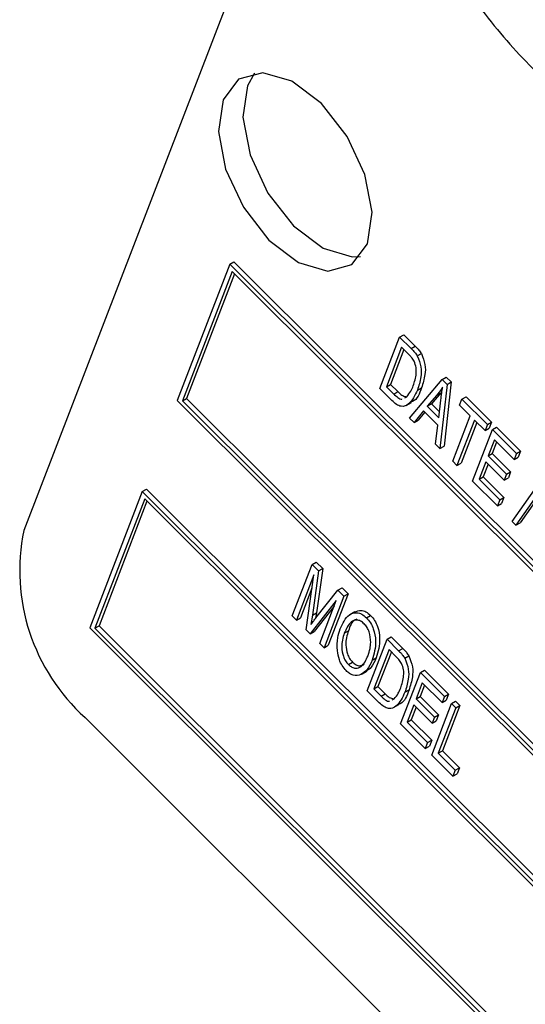
# Model space of a CAD drawing. Units: inches. Extents: x 4 to 84, y 4 to 63.
# Drawn here: x 27.5 to 27.9, y 27.3 to 28.2 of the extents above; entities that cross this region are included whole.
import ezdxf

# ---------------------------------------------------------------- set-up
doc = ezdxf.new("R2010")
doc.units = ezdxf.units.IN
doc.header["$LTSCALE"] = 8
doc.header["$MEASUREMENT"] = 0

msp = doc.modelspace()

# ---------------------------------------------------------------- linework, layer by layer
at = {"color": 7, "linetype": 'Continuous', "lineweight": 25}
for p, q in [((27.7795346, 28.5288811), (27.4772286, 27.7442769)), ((27.6550157, 27.9740995), (27.6096698, 27.8564089)), ((27.6550157, 27.9740995), (27.6585512, 27.9761405)), ((29.5155121, 26.1180922), (27.6550157, 27.9740995)), ((29.5190477, 26.1201333), (27.6585512, 27.9761405)), ((27.6571288, 27.9676468), (27.6142013, 27.856233)), ((27.6591146, 27.9656658), (27.6177368, 27.858274)), ((29.5109806, 26.1182681), (27.6571288, 27.9676468)), ((27.7843836, 27.8667674), (27.8015014, 27.9111951)), ((27.8015014, 27.9111951), (27.805037, 27.9132361)), ((27.8015014, 27.9111951), (27.8114459, 27.9012746)), ((27.805037, 27.9132361), (27.8149814, 27.9033157)), ((27.8031654, 27.9023464), (27.7900491, 27.8683043)), ((27.8051512, 27.9003653), (27.7935846, 27.8703454)), ((27.8093592, 27.8961675), (27.8031654, 27.9023464)), ((27.8114459, 27.9012746), (27.8149814, 27.9033157)), ((27.8167414, 27.8948561), (27.820277, 27.8968972)), ((27.8100368, 27.841176), (27.838149, 27.874636)), ((27.838149, 27.874636), (27.8416845, 27.876677)), ((27.838149, 27.874636), (27.8424245, 27.8703708)), ((27.84596, 27.8724118), (27.8398364, 27.8170164)), ((27.8416845, 27.876677), (27.84596, 27.8724118)), ((27.8424245, 27.8703708), (27.84596, 27.8724118)), ((27.7947861, 27.85639), (27.7843836, 27.8667674)), ((27.7900491, 27.8683043), (27.7935846, 27.8703454)), ((27.7900491, 27.8683043), (27.7963383, 27.8620303)), ((27.7935846, 27.8703454), (27.7998739, 27.8640713)), ((27.7963383, 27.8620303), (27.7998739, 27.8640713)), ((27.8168572, 27.8654613), (27.8203927, 27.8675023)), ((27.8424245, 27.8703708), (27.8363009, 27.8149754)), ((27.6096698, 27.8564089), (29.4701662, 26.0004016)), ((27.6142013, 27.856233), (27.6177368, 27.858274)), ((27.6142013, 27.856233), (29.4680532, 26.0068543)), ((27.6177368, 27.858274), (29.4696028, 26.0108764)), ((27.8058553, 27.8588844), (27.8076316, 27.8597253)), ((27.8071541, 27.8522104), (27.8115735, 27.8547616)), ((27.8336224, 27.8611047), (27.8253105, 27.8514994)), ((27.8371579, 27.8631458), (27.8288461, 27.8535404)), ((27.8336224, 27.8611047), (27.8371579, 27.8631458)), ((27.835255, 27.8415789), (27.8369997, 27.8567371)), ((27.8532503, 27.8523823), (27.8552511, 27.8575751)), ((27.8552511, 27.8575751), (27.8587867, 27.8596161)), ((27.8552511, 27.8575751), (27.8772396, 27.8356397)), ((27.8587867, 27.8596161), (27.8807752, 27.8376807)), ((27.8220977, 27.8475157), (27.8138829, 27.8373392)), ((27.8231435, 27.8464724), (27.8174184, 27.8393803)), ((27.8344662, 27.835177), (27.8220977, 27.8475157)), ((27.8253105, 27.8514994), (27.8288461, 27.8535404)), ((27.8253105, 27.8514994), (27.835255, 27.8415789)), ((27.8288461, 27.8535404), (27.8358299, 27.8465735)), ((27.8624122, 27.8432425), (27.8532503, 27.8523823)), ((27.8138829, 27.8373392), (27.8100368, 27.841176)), ((27.8138829, 27.8373392), (27.8174184, 27.8393803)), ((27.8472951, 27.8040076), (27.8624122, 27.8432425)), ((27.866077, 27.8395866), (27.8509599, 27.8003517)), ((27.8752388, 27.8304468), (27.866077, 27.8395866)), ((27.8324548, 27.8188122), (27.8344662, 27.835177)), ((27.8680628, 27.8376055), (27.8544954, 27.8023927)), ((27.8643973, 27.7869467), (27.8815152, 27.8313744)), ((27.8772396, 27.8356397), (27.8752388, 27.8304468)), ((27.8752388, 27.8304468), (27.8787744, 27.8324878)), ((27.8772396, 27.8356397), (27.8807752, 27.8376807)), ((27.8807752, 27.8376807), (27.8787744, 27.8324878)), ((27.8815152, 27.8313744), (27.8850507, 27.8334154)), ((27.8815152, 27.8313744), (27.9022821, 27.8106576)), ((27.8850507, 27.8334154), (27.9058176, 27.8126986)), ((27.8831791, 27.8225257), (27.8778437, 27.8086781)), ((27.9002813, 27.8054648), (27.8831791, 27.8225257)), ((27.8363009, 27.8149754), (27.8324548, 27.8188122)), ((27.8363009, 27.8149754), (27.8398364, 27.8170164)), ((27.885165, 27.8205446), (27.8813792, 27.8107191)), ((27.9022821, 27.8106576), (27.9058176, 27.8126986)), ((27.9058176, 27.8126986), (27.9038169, 27.8075058)), ((27.8509599, 27.8003517), (27.8472951, 27.8040076)), ((27.8778437, 27.8086781), (27.8813792, 27.8107191)), ((27.8778437, 27.8086781), (27.8937243, 27.7928358)), ((27.8813792, 27.8107191), (27.8972598, 27.7948768)), ((27.9022821, 27.8106576), (27.9002813, 27.8054648)), ((27.9002813, 27.8054648), (27.9038169, 27.8075058)), ((27.8509599, 27.8003517), (27.8544954, 27.8023927)), ((27.8758429, 27.8034852), (27.8700628, 27.7884837)), ((27.8778288, 27.8015042), (27.8735984, 27.7905247)), ((27.8917235, 27.7876429), (27.8758429, 27.8034852)), ((27.885775, 27.7656206), (27.8643973, 27.7869467)), ((27.8700628, 27.7884837), (27.8735984, 27.7905247)), ((27.8700628, 27.7884837), (27.8877758, 27.7708134)), ((27.8735984, 27.7905247), (27.8913113, 27.7728545)), ((27.8937243, 27.7928358), (27.8917235, 27.7876429)), ((27.8917235, 27.7876429), (27.895259, 27.789684)), ((27.8937243, 27.7928358), (27.8972598, 27.7948768)), ((27.8972598, 27.7948768), (27.895259, 27.789684)), ((27.8986466, 27.7519813), (27.9247124, 27.7890802)), ((27.9313878, 27.7879889), (27.905322, 27.7508901)), ((27.5794392, 27.7779485), (27.5829747, 27.7799895)), ((29.4434712, 25.9239822), (27.5829747, 27.7799895)), ((27.9278523, 27.7859479), (27.9017864, 27.7488491)), ((27.5794392, 27.7779485), (27.5340933, 27.6602578)), ((27.5815523, 27.7714958), (27.5386248, 27.660082)), ((29.4399356, 25.9219412), (27.5794392, 27.7779485)), ((29.4354041, 25.9221171), (27.5815523, 27.7714958)), ((27.8877758, 27.7708134), (27.885775, 27.7656206)), ((27.8877758, 27.7708134), (27.8913113, 27.7728545)), ((27.8913113, 27.7728545), (27.8893106, 27.7676616)), ((27.5835381, 27.7695147), (27.5421604, 27.662123)), ((27.885775, 27.7656206), (27.8893106, 27.7676616)), ((27.9017864, 27.7488491), (27.8986466, 27.7519813)), ((27.9017864, 27.7488491), (27.905322, 27.7508901)), ((27.7088071, 27.6706164), (27.7259249, 27.7150441)), ((27.7259249, 27.7150441), (27.7294605, 27.7170851)), ((27.7259249, 27.7150441), (27.7316129, 27.7093698)), ((27.7294605, 27.7170851), (27.7351485, 27.7114108)), ((27.7351485, 27.7114108), (27.7297383, 27.6732632)), ((27.7316129, 27.7093698), (27.7351485, 27.7114108)), ((27.7275055, 27.7059789), (27.7124718, 27.6669604)), ((27.7207366, 27.6587156), (27.7275055, 27.7059789)), ((27.7316129, 27.7093698), (27.7262027, 27.6712222)), ((27.7258791, 27.6946226), (27.7160074, 27.6690015)), ((27.748257, 27.6927659), (27.7517926, 27.6948069)), ((27.7517926, 27.6948069), (27.7569461, 27.6896658)), ((27.729322, 27.6688593), (27.748257, 27.6927659)), ((27.7534106, 27.6876247), (27.7362927, 27.643197)), ((27.7569461, 27.6896658), (27.7398282, 27.6452381)), ((27.748257, 27.6927659), (27.7534106, 27.6876247)), ((27.7534106, 27.6876247), (27.7569461, 27.6896658)), ((27.7468558, 27.6837799), (27.7242868, 27.6551739)), ((27.7450182, 27.6790104), (27.7278224, 27.657215)), ((27.732628, 27.6468529), (27.7468558, 27.6837799)), ((27.7124718, 27.6669604), (27.7088071, 27.6706164)), ((27.7124718, 27.6669604), (27.7160074, 27.6690015)), ((27.7262027, 27.6712222), (27.7250127, 27.6632986)), ((27.7262027, 27.6712222), (27.7297383, 27.6732632)), ((27.7297383, 27.6732632), (27.7290189, 27.6684733)), ((27.7628973, 27.6741974), (27.7584779, 27.6716461)), ((27.7729015, 27.6689796), (27.776437, 27.6710207)), ((27.5340933, 27.6602578), (29.3945898, 25.8042506)), ((27.5386248, 27.660082), (27.5421604, 27.662123)), ((27.5386248, 27.660082), (29.3924767, 25.8107033)), ((27.5421604, 27.662123), (29.3940264, 25.8147253)), ((27.7242868, 27.6551739), (27.7207366, 27.6587156)), ((27.7242868, 27.6551739), (27.7278224, 27.657215)), ((27.75376, 27.655613), (27.7572955, 27.657654)), ((27.7906689, 27.6504563), (27.7942044, 27.6524973)), ((27.7942044, 27.6524973), (27.8041489, 27.6425769)), ((27.7362927, 27.643197), (27.732628, 27.6468529)), ((27.7362927, 27.643197), (27.7398282, 27.6452381)), ((27.773551, 27.6060286), (27.7906689, 27.6504563)), ((27.7906689, 27.6504563), (27.8006134, 27.6405359)), ((27.8006134, 27.6405359), (27.8041489, 27.6425769)), ((27.777817, 27.6324626), (27.7813526, 27.6345036)), ((27.7923329, 27.6416076), (27.7792166, 27.6075656)), ((27.7943187, 27.6396265), (27.7827521, 27.6096066)), ((27.7985267, 27.6354287), (27.7923329, 27.6416076)), ((27.8059089, 27.6341174), (27.8094444, 27.6361584)), ((27.7572825, 27.6286479), (27.760818, 27.630689)), ((27.7689196, 27.6204242), (27.773339, 27.6229754)), ((27.8022582, 27.5773907), (27.8193761, 27.6218184)), ((27.8193761, 27.6218184), (27.8229117, 27.6238594)), ((27.8193761, 27.6218184), (27.840143, 27.6011016)), ((27.8229117, 27.6238594), (27.8436786, 27.6031426)), ((27.7792166, 27.6075656), (27.7827521, 27.6096066)), ((27.7827521, 27.6096066), (27.7890413, 27.6033325)), ((27.8210401, 27.6129696), (27.8157046, 27.599122)), ((27.8230259, 27.6109886), (27.8192402, 27.601163)), ((27.8381423, 27.5959087), (27.8210401, 27.6129696)), ((27.7839536, 27.5956512), (27.773551, 27.6060286)), ((27.7792166, 27.6075656), (27.7855058, 27.6012915)), ((27.7855058, 27.6012915), (27.7890413, 27.6033325)), ((27.8060246, 27.6047225), (27.8095602, 27.6067635)), ((27.8157046, 27.599122), (27.8192402, 27.601163)), ((27.8192402, 27.601163), (27.8351208, 27.5853208)), ((27.840143, 27.6011016), (27.8381423, 27.5959087)), ((27.840143, 27.6011016), (27.8436786, 27.6031426)), ((27.8436786, 27.6031426), (27.8416778, 27.5979497)), ((27.7950228, 27.5981456), (27.7967991, 27.5989865)), ((27.7963216, 27.5914716), (27.800741, 27.5940229)), ((27.8137038, 27.5939292), (27.8079238, 27.5789276)), ((27.8156897, 27.5919481), (27.8114593, 27.5809686)), ((27.8295844, 27.5780869), (27.8137038, 27.5939292)), ((27.8157046, 27.599122), (27.8315852, 27.5832797)), ((27.8291331, 27.5505807), (27.846251, 27.5950084)), ((27.8381423, 27.5959087), (27.8416778, 27.5979497)), ((27.8534513, 27.5933935), (27.8383342, 27.5541586)), ((27.846251, 27.5950084), (27.8497865, 27.5970494)), ((27.846251, 27.5950084), (27.8499157, 27.5913525)), ((27.8497865, 27.5970494), (27.8534513, 27.5933935)), ((27.8499157, 27.5913525), (27.8534513, 27.5933935)), ((27.5300559, 27.582959), (29.3573292, 25.7600947)), ((27.8315852, 27.5832797), (27.8295844, 27.5780869)), ((27.8315852, 27.5832797), (27.8351208, 27.5853208)), ((27.8351208, 27.5853208), (27.83312, 27.5801279)), ((27.8499157, 27.5913525), (27.8347986, 27.5521176)), ((27.823636, 27.5560645), (27.8022582, 27.5773907)), ((27.8079238, 27.5789276), (27.8114593, 27.5809686)), ((27.8079238, 27.5789276), (27.8256368, 27.5612574)), ((27.8114593, 27.5809686), (27.8291723, 27.5632984)), ((27.8295844, 27.5780869), (27.83312, 27.5801279)), ((27.8256368, 27.5612574), (27.823636, 27.5560645)), ((27.823636, 27.5560645), (27.8271715, 27.5581056)), ((27.8256368, 27.5612574), (27.8291723, 27.5632984)), ((27.8291723, 27.5632984), (27.8271715, 27.5581056)), ((27.8474568, 27.5323011), (27.8291331, 27.5505807)), ((27.8347986, 27.5521176), (27.8383342, 27.5541586)), ((27.8347986, 27.5521176), (27.8494576, 27.537494)), ((27.8383342, 27.5541586), (27.8529932, 27.539535)), ((27.8494576, 27.537494), (27.8474568, 27.5323011)), ((27.8474568, 27.5323011), (27.8509924, 27.5343421)), ((27.8494576, 27.537494), (27.8529932, 27.539535)), ((27.8529932, 27.539535), (27.8509924, 27.5343421))]:
    msp.add_line(p, q, dxfattribs=at)
at = {"color": 7, "linetype": 'Continuous', "lineweight": 25, "flags": 128}
for points in [[(27.7737329, 27.9915785), (27.7776677, 28.0188279), (27.7715198, 28.0513897), (27.7562252, 28.0843064), (27.7341124, 28.1125669), (27.7085479, 28.1318687), (27.6834236, 28.1392733), (27.6625644, 28.1336534), (27.6491461, 28.1158647), (27.6452113, 28.0886152), (27.6513592, 28.0560534), (27.6666538, 28.0231367), (27.6887665, 27.9948762), (27.7143311, 27.9755744), (27.7394554, 27.9681698), (27.7603145, 27.9737897), (27.7737329, 27.9915785)], [(27.6763468, 28.138925), (27.6702886, 28.12807), (27.6663538, 28.1008205), (27.6725017, 28.0682587), (27.6877963, 28.035342), (27.709909, 28.0070815), (27.7354736, 27.9877797), (27.7605979, 27.9803751), (27.7676747, 27.9807234)]]:
    msp.add_lwpolyline(points, dxfattribs=at)
at = {"color": 7, "linetype": 'Continuous', "lineweight": 25}
msp.add_arc((27.6446678, 27.7098001), 0.1709518, 168.3650214, 227.8994462, dxfattribs=at)
for points, knots in [([(27.8987702, 28.3561386), (27.8858311, 28.3625675), (27.8616855, 28.3745645), (27.8338631, 28.3790105), (27.8169635, 28.375083), (27.8079111, 28.3684051), (27.8026493, 28.3573884), (27.8012389, 28.3350417), (27.8118963, 28.2960728), (27.8370378, 28.2447622), (27.8724667, 28.1911036), (27.9155175, 28.1413052), (27.962467, 28.102339), (28.0035435, 28.0785212), (28.0359231, 28.0671578), (28.0589193, 28.0646576), (28.0765996, 28.0698236), (28.0866617, 28.0852274), (28.0862367, 28.1100171), (28.0783573, 28.1398104), (28.0689315, 28.160723), (28.0638954, 28.1718965)], [0, 0, 0, 0, 0.07033647, 0.13125467, 0.15774046, 0.18191111, 0.20489273, 0.22849998, 0.28953768, 0.3639265, 0.44773392, 0.53561337, 0.62335928, 0.70665955, 0.75713437, 0.80191188, 0.84062905, 0.87527886, 0.91124831, 0.95258066, 1, 1, 1, 1]), ([(27.8114459, 27.9012746), (27.8125153, 27.900193), (27.8144236, 27.8982629), (27.8160337, 27.8958964), (27.8167414, 27.8948561)], [0, 0, 0, 0, 0.56044547, 1, 1, 1, 1]), ([(27.8149814, 27.9033157), (27.8160509, 27.902234), (27.8179591, 27.900304), (27.8195692, 27.8979374), (27.820277, 27.8968972)], [0, 0, 0, 0, 0.56044547, 1, 1, 1, 1]), ([(27.8140101, 27.8903047), (27.813229, 27.8915191), (27.8118312, 27.8936925), (27.810116, 27.8954098), (27.8093592, 27.8961675)], [0, 0, 0, 0, 0.55876116, 1, 1, 1, 1]), ([(27.8132167, 27.8691803), (27.8143357, 27.8725141), (27.8158947, 27.8771587), (27.8159382, 27.8847629), (27.8146509, 27.888463), (27.8140101, 27.8903047)], [0, 0, 0, 0, 0.560876341, 0.781418517, 1, 1, 1, 1]), ([(27.8167414, 27.8948561), (27.8179875, 27.8916433), (27.8204973, 27.8851717), (27.8198813, 27.874985), (27.8180045, 27.8690745), (27.8168572, 27.8654613)], [0, 0, 0, 0, 0.277032622, 0.558032015, 1, 1, 1, 1]), ([(27.820277, 27.8968972), (27.821523, 27.8936843), (27.8240328, 27.8872127), (27.8234169, 27.877026), (27.82154, 27.8711155), (27.8203927, 27.8675023)], [0, 0, 0, 0, 0.277032622, 0.558032015, 1, 1, 1, 1]), ([(27.8168572, 27.8654613), (27.8147333, 27.8609247), (27.8115531, 27.8541321), (27.8042505, 27.8505037), (27.7987051, 27.8527922), (27.7960938, 27.8551894), (27.7947861, 27.85639)], [0, 0, 0, 0, 0.5006359, 0.749619, 0.87461207, 1, 1, 1, 1]), ([(27.7998739, 27.8640713), (27.8010523, 27.8629376), (27.8033987, 27.8606802), (27.8057794, 27.860077), (27.8069646, 27.8597767)], [0, 0, 0, 0, 0.50219838, 1, 1, 1, 1]), ([(27.8076316, 27.8597253), (27.8088747, 27.8612577), (27.8110954, 27.8639954), (27.8125683, 27.8675954), (27.8132167, 27.8691803)], [0, 0, 0, 0, 0.559746734, 1, 1, 1, 1]), ([(27.8203927, 27.8675023), (27.8185489, 27.862365), (27.8164537, 27.8565272), (27.8115001, 27.8551379), (27.8109057, 27.8549712)], [0, 0, 0, 0, 0.87999927, 1, 1, 1, 1]), ([(27.8385048, 27.8678785), (27.8376544, 27.8665373), (27.8361358, 27.8641422), (27.8343904, 27.8620329), (27.8336224, 27.8611047)], [0, 0, 0, 0, 0.55995513, 1, 1, 1, 1]), ([(27.8369997, 27.8567371), (27.8372414, 27.8588462), (27.837673, 27.8626123), (27.8382506, 27.8662694), (27.8385048, 27.8678785)], [0, 0, 0, 0, 0.56000868, 1, 1, 1, 1]), ([(27.7963383, 27.8620303), (27.7974743, 27.8609998), (27.7997362, 27.8589477), (27.8025508, 27.8573151), (27.8034463, 27.8577438), (27.8034549, 27.8577479)], [0, 0, 0, 0, 0.49978696, 0.99519827, 1, 1, 1, 1]), ([(27.7250127, 27.6632986), (27.7258103, 27.6643454), (27.7272346, 27.6662146), (27.7286841, 27.6680512), (27.729322, 27.6688593)], [0, 0, 0, 0, 0.55999609, 1, 1, 1, 1]), ([(27.750123, 27.659341), (27.7522908, 27.6640797), (27.7555416, 27.6711857), (27.763337, 27.6738513), (27.7688169, 27.6724889), (27.7715405, 27.6701489), (27.7729015, 27.6689796)], [0, 0, 0, 0, 0.5000201, 0.7498267, 0.8749871, 1, 1, 1, 1]), ([(27.7625687, 27.6737006), (27.7643564, 27.6745542), (27.7671771, 27.6759011), (27.7723637, 27.674511), (27.7750798, 27.6721836), (27.776437, 27.6710207)], [0, 0, 0, 0, 0.46406275, 0.73218937, 1, 1, 1, 1]), ([(27.7729015, 27.6689796), (27.7741252, 27.6675621), (27.7765752, 27.6647242), (27.7797367, 27.6576007), (27.7816986, 27.6454349), (27.77937, 27.6376528), (27.777817, 27.6324626)], [0, 0, 0, 0, 0.12502147, 0.25029169, 0.4999963, 1, 1, 1, 1]), ([(27.776437, 27.6710207), (27.7776608, 27.6696031), (27.7801107, 27.6667652), (27.7832722, 27.6596417), (27.7852341, 27.6474759), (27.7829056, 27.6396938), (27.7813526, 27.6345036)], [0, 0, 0, 0, 0.12502147, 0.25029169, 0.4999963, 1, 1, 1, 1]), ([(27.7477647, 27.6406015), (27.7476471, 27.6445134), (27.7474369, 27.6515076), (27.7493014, 27.6569449), (27.750123, 27.659341)], [0, 0, 0, 0, 0.5593189, 1, 1, 1, 1]), ([(27.7709198, 27.6637677), (27.7698684, 27.6646656), (27.7677642, 27.6664627), (27.7635447, 27.6674292), (27.7577434, 27.6649322), (27.7553544, 27.6593431), (27.75376, 27.655613)], [0, 0, 0, 0, 0.1249082, 0.25000239, 0.49946464, 1, 1, 1, 1]), ([(27.764492, 27.6677448), (27.7640615, 27.6676139), (27.7602259, 27.6664476), (27.7586736, 27.6617894), (27.7572955, 27.657654)], [0, 0, 0, 0, 0.11224942, 1, 1, 1, 1]), ([(27.7765756, 27.6477916), (27.7763918, 27.650771), (27.7761351, 27.6549303), (27.7735359, 27.6607299), (27.7717913, 27.6627557), (27.7709198, 27.6637677)], [0, 0, 0, 0, 0.55826697, 0.77933914, 1, 1, 1, 1]), ([(27.75376, 27.655613), (27.7525694, 27.6518), (27.7507837, 27.6460808), (27.752301, 27.6370855), (27.7545573, 27.6317968), (27.7563745, 27.6296971), (27.7572825, 27.6286479)], [0, 0, 0, 0, 0.49988534, 0.74977208, 0.87496485, 1, 1, 1, 1]), ([(27.7572955, 27.657654), (27.7561049, 27.653841), (27.7543192, 27.6481218), (27.7558366, 27.6391265), (27.7580929, 27.6338378), (27.75991, 27.6317381), (27.760818, 27.630689)], [0, 0, 0, 0, 0.49988534, 0.74977208, 0.87496485, 1, 1, 1, 1]), ([(27.7742044, 27.6362538), (27.7748837, 27.6382157), (27.7760968, 27.6417189), (27.7764293, 27.6459361), (27.7765756, 27.6477916)], [0, 0, 0, 0, 0.56002918, 1, 1, 1, 1]), ([(27.8041489, 27.6425769), (27.8052183, 27.6414952), (27.8071266, 27.6395652), (27.8087367, 27.6371986), (27.8094444, 27.6361584)], [0, 0, 0, 0, 0.56044547, 1, 1, 1, 1]), ([(27.7553103, 27.6234265), (27.7541131, 27.6247908), (27.7517177, 27.6275202), (27.7488511, 27.6337467), (27.7481768, 27.6380013), (27.7477647, 27.6406015)], [0, 0, 0, 0, 0.27983437, 0.55987154, 1, 1, 1, 1]), ([(27.7572825, 27.6286479), (27.7583063, 27.6277762), (27.7603558, 27.6260312), (27.764444, 27.6251399), (27.7702028, 27.6272983), (27.7726032, 27.6326704), (27.7742044, 27.6362538)], [0, 0, 0, 0, 0.124937047, 0.2500948, 0.499781845, 1, 1, 1, 1]), ([(27.7813526, 27.6345036), (27.7800816, 27.6314726), (27.7780206, 27.6265572), (27.7742076, 27.623952), (27.7727458, 27.6229532)], [0, 0, 0, 0, 0.61663533, 1, 1, 1, 1]), ([(27.8031776, 27.6295659), (27.8023965, 27.6307803), (27.8009986, 27.6329537), (27.7992835, 27.634671), (27.7985267, 27.6354287)], [0, 0, 0, 0, 0.55876116, 1, 1, 1, 1]), ([(27.8006134, 27.6405359), (27.8016828, 27.6394542), (27.803591, 27.6375242), (27.8052012, 27.6351576), (27.8059089, 27.6341174)], [0, 0, 0, 0, 0.56044547, 1, 1, 1, 1]), ([(27.8059089, 27.6341174), (27.8071549, 27.6309045), (27.8096648, 27.6244329), (27.8090488, 27.6142462), (27.807172, 27.6083357), (27.8060246, 27.6047225)], [0, 0, 0, 0, 0.27703262, 0.55803202, 1, 1, 1, 1]), ([(27.8094444, 27.6361584), (27.8106904, 27.6329456), (27.8132003, 27.6264739), (27.8125843, 27.6162872), (27.8107075, 27.6103767), (27.8095602, 27.6067635)], [0, 0, 0, 0, 0.27703262, 0.55803202, 1, 1, 1, 1]), ([(27.760818, 27.630689), (27.7618387, 27.6298227), (27.7638819, 27.6280886), (27.7676459, 27.6271814), (27.7696502, 27.6281973), (27.7708902, 27.6288257)], [0, 0, 0, 0, 0.27572442, 0.55193592, 1, 1, 1, 1]), ([(27.777817, 27.6324626), (27.7765258, 27.6294584), (27.7742214, 27.6240966), (27.769989, 27.6212772), (27.7681281, 27.6200376)], [0, 0, 0, 0, 0.560318293, 1, 1, 1, 1]), ([(27.8023842, 27.6084415), (27.8035032, 27.6117753), (27.8050622, 27.6164199), (27.8051057, 27.6240241), (27.8038184, 27.6277242), (27.8031776, 27.6295659)], [0, 0, 0, 0, 0.560876341, 0.781418517, 1, 1, 1, 1]), ([(27.7681281, 27.6200376), (27.766002, 27.6194259), (27.7630351, 27.6185722), (27.7582866, 27.6207504), (27.7563025, 27.6225345), (27.7553103, 27.6234265)], [0, 0, 0, 0, 0.55834129, 0.77916014, 1, 1, 1, 1]), ([(27.7967991, 27.5989865), (27.7980421, 27.6005189), (27.8002629, 27.6032566), (27.8017358, 27.6068566), (27.8023842, 27.6084415)], [0, 0, 0, 0, 0.55974673, 1, 1, 1, 1]), ([(27.8060246, 27.6047225), (27.8039008, 27.600186), (27.8007206, 27.5933933), (27.793418, 27.589765), (27.7878725, 27.5920534), (27.7852613, 27.5944507), (27.7839536, 27.5956512)], [0, 0, 0, 0, 0.5006359, 0.749619, 0.87461207, 1, 1, 1, 1]), ([(27.7855058, 27.6012915), (27.7866417, 27.600261), (27.7889037, 27.598209), (27.7917182, 27.5965763), (27.7926137, 27.597005), (27.7926223, 27.5970091)], [0, 0, 0, 0, 0.49978696, 0.99519827, 1, 1, 1, 1]), ([(27.7890413, 27.6033325), (27.7902197, 27.6021988), (27.7925661, 27.5999414), (27.7949469, 27.5993382), (27.796132, 27.5990379)], [0, 0, 0, 0, 0.50219838, 1, 1, 1, 1]), ([(27.8095602, 27.6067635), (27.8077164, 27.6016262), (27.8056212, 27.5957884), (27.8006676, 27.5943991), (27.8000731, 27.5942324)], [0, 0, 0, 0, 0.87999927, 1, 1, 1, 1])]:
    msp.add_open_spline(points, degree=3, knots=knots, dxfattribs=at)

doc.saveas('drawing.dxf')
